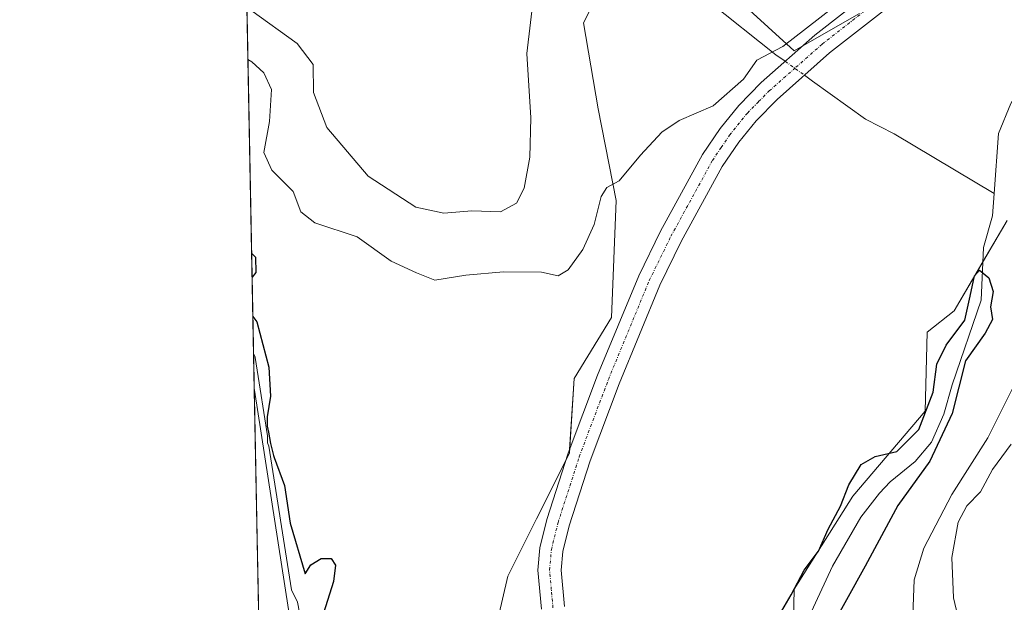
# Model space of a CAD drawing. Units: metres. Extents: x 636261 to 638164, y 4651096 to 4653446.
# Drawn here: x 636261 to 636430, y 4651278 to 4651378 of the extents above; entities that cross this region are included whole.
import ezdxf

# ---------------------------------------------------------------- set-up
doc = ezdxf.new("R2010")
doc.units = ezdxf.units.M
doc.header["$MEASUREMENT"] = 0
doc.linetypes.add('TRAZO_Y_PUNTO', pattern=[1, 0.5, -0.25, 0, -0.25])
for name, color, linetype, lineweight in [('Camino', 19, 'Continuous', 0), ('Camino Cxs', 19, 'Continuous', 0), ('Camino eje', 39, 'TRAZO_Y_PUNTO', 13), ('Comarca CxS', 133, 'Continuous', 0), ('Comunidad Autónoma CxS', 142, 'Continuous', 0), ('Corriente natural Cxs', 5, 'Continuous', 13), ('Corriente natural lineal', 142, 'Continuous', 13), ('Corriente natural lineal oculto', 19, 'TRAZO_Y_PUNTO', 13), ('Corriente natural superficial', 5, 'Continuous', 13), ('Cultivos herbáceos CxS', 92, 'Continuous', 0), ('Curva de nivel maestra', 36, 'Continuous', 30), ('Curva de nivel normal', 36, 'Continuous', 0), ('Espacio natural protegido CxS', 2, 'Continuous', 0), ('Matorral', 135, 'Continuous', 0), ('Matorral CxS', 135, 'Continuous', 0), ('Municipio CxS', 142, 'Continuous', 0), ('Provincia CxS', 1, 'Continuous', 0), ('Suelo desnudo', 252, 'Continuous', 0), ('Suelo desnudo CxS', 43, 'Continuous', 0)]:
    doc.layers.add(name, color=color, linetype=linetype, lineweight=lineweight)

# ---------------------------------------------------------------- blocks, each defined once
blk = doc.blocks.new('*U150')
at = {"layer": 'Matorral CxS', "color": 135, "linetype": 'Continuous', "lineweight": 0}
for points in [[(636404.88, 4651379.37, 329.4), (636393.62, 4651372.94, 329.68), (636375.13, 4651389.82, 331.54)], [(636364.59, 4651391.63, 332.16), (636357.45, 4651377.76, 332), (636360, 4651362.97, 331.17), (636363.08, 4651347.22, 329.5), (636362.27, 4651327.12, 327.32), (636355.84, 4651316.68, 326.95), (636355.04, 4651303.81, 326.29), (636349.41, 4651292.56, 325.98), (636344.5, 4651282.69, 325.74), (636338.16, 4651255.59, 324.74), (636328.51, 4651233.08, 323.79), (636326.1, 4651208.97, 321.8), (636345.39, 4651187.26, 320.3), (636365.49, 4651173.6, 319.5), (636381.57, 4651181.63, 319.84), (636397.39, 4651196.94, 321.8), (636394.43, 4651217.81, 322.71), (636392.82, 4651242.72, 323.92), (636393.62, 4651280.5, 324.04), (636403.73, 4651296.46, 324.11), (636416.13, 4651311.05, 325.35), (636416.49, 4651324.61, 326.89), (636421.1, 4651328.3, 326.93), (636430.21, 4651343.81, 327.95)], [(636307.96, 4651269.62, 319.75), (636300.95, 4651314.65, 321.23), (636300.94, 4651314.68, 321.23), (636298.59, 4651437.29, 353.75)]]:
    blk.add_polyline3d(points, dxfattribs=at)
blk = doc.blocks.new('*U155')
at = {"layer": 'Curva de nivel normal', "color": 36, "linetype": 'Continuous', "lineweight": 0}
for points in [[(636431.32, 4651235.22, 335), (636428.16, 4651246.13, 335), (636427.32, 4651254.37, 335), (636426.05, 4651261.4, 335), (636422.75, 4651271.7, 335), (636421, 4651279, 335), (636420.73, 4651285.92, 335), (636421.8, 4651292, 335), (636423.27, 4651294.8, 335), (636425.65, 4651297.18, 335), (636427.7, 4651301.05, 335), (636430.88, 4651305.38, 335)], [(636349.13, 4651384.15, 335), (636347.71, 4651372.45, 335), (636348.4, 4651361.43, 335), (636348.25, 4651354.67, 335), (636347.27, 4651349.34, 335), (636345.98, 4651346.77, 335), (636343.19, 4651345.29, 335), (636338.28, 4651345.43, 335), (636333.5, 4651345.04, 335), (636328.66, 4651346.06, 335), (636320.48, 4651351.42, 335), (636313.38, 4651359.74, 335), (636311.13, 4651365.8, 335), (636311.02, 4651370.57, 335), (636308.29, 4651374.18, 335), (636300.35, 4651379.91, 335)]]:
    blk.add_polyline3d(points, dxfattribs=at)
blk = doc.blocks.new('*U177')
at = {"layer": 'Curva de nivel normal', "color": 36, "linetype": 'Continuous', "lineweight": 0}
blk.add_polyline3d([(636300.82, 4651320.97, 320), (636301.02, 4651320.52, 320), (636301.06, 4651320.4, 320), (636301.09, 4651320.27, 320), (636301.94, 4651314.8, 320), (636303.18, 4651306.82, 320), (636303.2, 4651305.61, 320), (636303.46, 4651305.06, 320), (636307.3, 4651280.38, 320), (636308.36, 4651278.24, 320), (636309.05, 4651274.71, 320)], dxfattribs=at)
blk = doc.blocks.new('*U192')
at = {"layer": 'Curva de nivel maestra', "color": 36, "linetype": 'Continuous', "lineweight": 30}
for points in [[(636300.49, 4651338.12, 325), (636301.17, 4651337.49, 325), (636301.22, 4651334.89, 325), (636300.57, 4651334.07, 325)], [(636300.7, 4651327.32, 325), (636301.38, 4651326.42, 325), (636303.46, 4651318.61, 325), (636303.74, 4651313.63, 325), (636303.13, 4651310.1, 325), (636303.16, 4651308.46, 325), (636303.36, 4651307.43, 325), (636303.7, 4651305.49, 325), (636304.22, 4651303.41, 325), (636304.36, 4651303.1, 325), (636306.14, 4651298.29, 325), (636307.1, 4651291.8, 325), (636309.7, 4651283.13, 325), (636310.64, 4651284.66, 325), (636312.4, 4651285.76, 325), (636314.12, 4651285.72, 325), (636314.86, 4651284.61, 325), (636314.54, 4651281.8, 325), (636312.81, 4651276.36, 325)], [(636390.72, 4651275.39, 325), (636393.13, 4651279.52, 325), (636395.39, 4651283.75, 325), (636397.82, 4651287.02, 325), (636399.51, 4651290.81, 325), (636401.61, 4651294.72, 325), (636403.02, 4651298.4, 325), (636405.16, 4651301.91, 325), (636407.58, 4651303.25, 325), (636411.25, 4651304.15, 325), (636415.03, 4651307.91, 325), (636417.49, 4651314.32, 325), (636418.14, 4651319.1, 325), (636419.76, 4651322.36, 325), (636422.94, 4651326.66, 325), (636423.85, 4651330.8, 325), (636424.62, 4651334.28, 325), (636425.49, 4651335.28, 325), (636427.07, 4651333.97, 325), (636427.82, 4651331.62, 325), (636427.37, 4651328.95, 325), (636427.68, 4651326.8, 325), (636426.47, 4651324.47, 325), (636423.07, 4651319.7, 325), (636420.8, 4651310.63, 325), (636416.92, 4651302.47, 325), (636411.43, 4651294.86, 325), (636405.83, 4651284.45, 325), (636399.69, 4651273.4, 325)]]:
    blk.add_polyline3d(points, dxfattribs=at)

msp = doc.modelspace()

# ---------------------------------------------------------------- linework, layer by layer
at = {"layer": 'Camino', "color": 19, "linetype": 'Continuous', "lineweight": 0}
for points in [[(636350.24, 4651277.03, 325.8), (636349.64, 4651283.77, 325.84), (636349.98, 4651287.6, 325.91), (636351.18, 4651292.45, 326), (636354.85, 4651303.84, 326.28), (636359.9, 4651317.22, 326.76), (636366.95, 4651334.32, 327.62), (636370.71, 4651341.99, 328.21), (636377.9, 4651355.12, 329.09), (636380.94, 4651359.62, 329.46), (636384.12, 4651363.57, 329.66), (636387.98, 4651367.49, 329.68), (636397.18, 4651375.62, 329.62), (636420.77, 4651394.04, 330.08)], [(636423.43, 4651391.06, 329.44), (636399.73, 4651372.56, 329.19), (636390.72, 4651364.59, 329.3), (636387.1, 4651360.92, 329.2), (636384.15, 4651357.25, 329.02), (636381.3, 4651353.04, 328.72), (636374.25, 4651340.16, 327.87), (636370.58, 4651332.68, 327.39), (636363.6, 4651315.76, 326.63), (636358.61, 4651302.53, 326.32), (636355.01, 4651291.36, 326.12), (636353.92, 4651286.94, 326.04), (636353.64, 4651283.77, 326.01), (636354.19, 4651277.53, 325.94)]]:
    msp.add_polyline3d(points, dxfattribs=at)
at = {"layer": 'Camino Cxs', "color": 19, "linetype": 'Continuous', "lineweight": 0}
for points in [[(636350.24, 4651277.03, 325.8), (636349.64, 4651283.77, 325.84), (636349.98, 4651287.6, 325.91), (636351.18, 4651292.45, 326), (636354.85, 4651303.84, 326.28), (636359.9, 4651317.22, 326.76), (636366.95, 4651334.32, 327.62), (636370.71, 4651341.99, 328.21), (636377.9, 4651355.12, 329.09), (636380.94, 4651359.62, 329.46), (636384.12, 4651363.57, 329.66), (636387.98, 4651367.49, 329.68), (636397.18, 4651375.62, 329.62), (636420.77, 4651394.04, 330.08)], [(636423.43, 4651391.06, 329.44), (636399.73, 4651372.56, 329.19), (636390.72, 4651364.59, 329.3), (636387.1, 4651360.92, 329.2), (636384.15, 4651357.25, 329.02), (636381.3, 4651353.04, 328.72), (636374.25, 4651340.16, 327.87), (636370.58, 4651332.68, 327.39), (636363.6, 4651315.76, 326.63), (636358.61, 4651302.53, 326.32), (636355.01, 4651291.36, 326.12), (636353.92, 4651286.94, 326.04), (636353.64, 4651283.77, 326.01), (636354.19, 4651277.53, 325.94)]]:
    msp.add_polyline3d(points, dxfattribs=at)
at = {"layer": 'Camino eje', "color": 39, "linetype": 'TRAZO_Y_PUNTO', "lineweight": 13}
msp.add_polyline3d([(636352.22, 4651277.28, 325.89), (636351.94, 4651280.4, 325.9), (636351.64, 4651283.77, 325.92), (636351.95, 4651287.27, 325.96), (636353.1, 4651291.91, 326.05), (636356.73, 4651303.19, 326.3), (636361.75, 4651316.49, 326.64), (636368.77, 4651333.5, 327.47), (636372.48, 4651341.08, 328), (636379.6, 4651354.08, 328.9), (636381.12, 4651356.33, 329.09), (636382.55, 4651358.44, 329.24), (636385.61, 4651362.25, 329.43), (636387.54, 4651364.21, 329.49), (636389.35, 4651366.04, 329.49), (636393.95, 4651370.11, 329.43), (636398.46, 4651374.09, 329.37), (636410.25, 4651383.3, 329.41)], dxfattribs=at)
at = {"layer": 'Comarca CxS', "color": 133, "linetype": 'Continuous', "lineweight": 0}
msp.add_polyline3d([(636715.51, 4651624.73, 344.58), (636702.15, 4651606.97, 343.73), (636672.24, 4651568.67, 344.32), (636557.27, 4651411.04, 331.89), (636542.4, 4651390.66, 331.27), (636449.64, 4651240.62, 343.1), (636388.11, 4651143.02, 316.52), (636383.83, 4651136.23, 314.98), (636378.45, 4651128.43, 318.78), (636373.26, 4651120.92, 323.35), (636356.51, 4651096.64, 325.08), (636356.51, 4651096.64, 325.08), (636305.16, 4651095.64, 325.17), (636260.65, 4653408.68, 415.87)], dxfattribs=at)
at = {"layer": 'Comunidad Autónoma CxS', "color": 142, "linetype": 'Continuous', "lineweight": 0}
msp.add_polyline3d([(636715.51, 4651624.73, 344.58), (636702.15, 4651606.97, 343.73), (636672.24, 4651568.67, 344.32), (636557.27, 4651411.04, 331.89), (636542.4, 4651390.66, 331.27), (636449.64, 4651240.62, 343.1), (636388.11, 4651143.02, 316.52), (636383.83, 4651136.23, 314.98), (636378.45, 4651128.44, 318.78), (636373.26, 4651120.92, 323.35), (636356.51, 4651096.64, 325.08), (636356.51, 4651096.64, 325.08), (636305.16, 4651095.64, 325.17), (636260.65, 4653408.68, 415.87)], dxfattribs=at)
at = {"layer": 'Corriente natural Cxs', "color": 5, "linetype": 'Continuous', "lineweight": 13}
msp.add_polyline3d([(636302.12, 4651253.8, 318.03), (636300.94, 4651314.68, 321.23), (636300.95, 4651314.65, 321.23), (636307.96, 4651269.62, 319.75)], dxfattribs=at)
at = {"layer": 'Corriente natural lineal', "color": 142, "linetype": 'Continuous', "lineweight": 13}
for points in [[(636355.59, 4651474.26, 339.88), (636359.57, 4651472.06, 339.49), (636360.74, 4651470.84, 339.09), (636361.88, 4651467.58, 338.33), (636363.76, 4651457.28, 337.95), (636363.78, 4651455.5, 337.58), (636363.47, 4651453.46, 337.07), (636361.5, 4651447.91, 335.91), (636361.65, 4651446.21, 335.89), (636363.86, 4651442.67, 336.63), (636364.21, 4651441.79, 336.63), (636364.2, 4651439.45, 336.23), (636362.94, 4651435.57, 335.55), (636362.06, 4651430.84, 334.82), (636361.98, 4651407.99, 333.01), (636362.24, 4651403.87, 332.67), (636363.53, 4651399.68, 332.54), (636366.74, 4651394.5, 331.94), (636369.77, 4651390.46, 331.72), (636372.61, 4651387.22, 331.38), (636378.98, 4651381.4, 330.91), (636390.52, 4651372.27, 329.89), (636392.1, 4651371.13, 329.68)], [(636457.33, 4651392.79, 329.07), (636451.45, 4651388.02, 328.99), (636435.18, 4651371.54, 328.48), (636430.86, 4651363.88, 328.31), (636428.76, 4651358.71, 328.19), (636427.97, 4651348.42, 328.27)], [(636395.41, 4651368.74, 329.23), (636396.82, 4651367.72, 329.09), (636405.92, 4651361.19, 328.55), (636410.79, 4651358.66, 328.45), (636427.97, 4651348.42, 328.27)], [(636427.97, 4651348.42, 328.27), (636427.68, 4651344.61, 327.56), (636426.14, 4651339.15, 325.95), (636425.75, 4651330.14, 324.72), (636420.79, 4651315.59, 324.48), (636419.37, 4651310.52, 325.22), (636417.23, 4651305.73, 324.37), (636414.42, 4651302.38, 324.03), (636410.14, 4651298.89, 322.82), (636408.29, 4651296.95, 322.64), (636405.07, 4651292.87, 323.03), (636400.21, 4651284.44, 322.14), (636396.2, 4651275.81, 322.12)]]:
    msp.add_polyline3d(points, dxfattribs=at)
at = {"layer": 'Corriente natural lineal oculto', "color": 19, "linetype": 'TRAZO_Y_PUNTO', "lineweight": 13}
msp.add_polyline3d([(636392.1, 4651371.13, 329.68), (636395.41, 4651368.74, 329.23)], dxfattribs=at)
at = {"layer": 'Corriente natural superficial', "color": 5, "linetype": 'Continuous', "lineweight": 13}
for points in [[(636302.12, 4651253.8, 318.03), (636300.94, 4651314.68, 321.23)], [(636300.94, 4651314.68, 321.23), (636300.95, 4651314.65, 321.23), (636307.96, 4651269.62, 319.75), (636308.94, 4651262.71, 320.61), (636311.15, 4651240.01, 318.11), (636311.67, 4651231.99, 317.99), (636312.36, 4651218.66, 318.23), (636312.08, 4651207.44, 317.66), (636312.65, 4651186.34, 316.17), (636313.96, 4651170.85, 315.97), (636314.63, 4651167.76, 315.89), (636315.63, 4651166.03, 315.86), (636324.58, 4651154.12, 315.94), (636328.37, 4651150.22, 315.73), (636331.41, 4651148.09, 315.17), (636334.58, 4651146.65, 315.89), (636354.75, 4651140.79, 315.79), (636367.94, 4651139.22, 315.22)]]:
    msp.add_polyline3d(points, dxfattribs=at)
at = {"layer": 'Cultivos herbáceos CxS', "color": 92, "linetype": 'Continuous', "lineweight": 0}
for points in [[(636430.21, 4651343.81, 327.95), (636421.1, 4651328.3, 326.93), (636416.49, 4651324.61, 326.89), (636416.13, 4651311.05, 325.35), (636403.73, 4651296.46, 324.11), (636393.62, 4651280.5, 324.04), (636392.82, 4651242.72, 323.92), (636394.43, 4651217.81, 322.71), (636397.39, 4651196.94, 321.8), (636381.57, 4651181.63, 319.84), (636365.49, 4651173.6, 319.5), (636345.39, 4651187.26, 320.3), (636326.1, 4651208.97, 321.8), (636328.51, 4651233.08, 323.79), (636338.16, 4651255.59, 324.74), (636344.5, 4651282.69, 325.74), (636349.41, 4651292.56, 325.98), (636355.04, 4651303.81, 326.29), (636355.84, 4651316.68, 326.95), (636362.27, 4651327.12, 327.32), (636363.08, 4651347.22, 329.5), (636360, 4651362.97, 331.17), (636357.45, 4651377.76, 332), (636364.59, 4651391.63, 332.16)], [(636364.59, 4651391.63, 332.16), (636357.45, 4651377.76, 332), (636360, 4651362.97, 331.17), (636363.08, 4651347.22, 329.5), (636362.27, 4651327.12, 327.32), (636355.84, 4651316.68, 326.95), (636355.08, 4651304.44, 326.3), (636355.04, 4651303.81, 326.29), (636354.49, 4651302.71, 326.26), (636349.41, 4651292.56, 325.98), (636344.5, 4651282.69, 325.74), (636338.16, 4651255.59, 324.74)], [(636375.13, 4651389.82, 331.54), (636393.62, 4651372.94, 329.68), (636404.88, 4651379.37, 329.4)], [(636404.88, 4651379.37, 329.4), (636395.11, 4651373.79, 329.59), (636393.62, 4651372.94, 329.68), (636375.13, 4651389.82, 331.54)], [(636392.82, 4651242.72, 323.92), (636393.62, 4651280.5, 324.04), (636403.73, 4651296.46, 324.11), (636416.13, 4651311.05, 325.35), (636416.49, 4651324.61, 326.89), (636421.1, 4651328.3, 326.93), (636426.03, 4651336.7, 325.35), (636430.21, 4651343.81, 327.95)]]:
    msp.add_polyline3d(points, dxfattribs=at)
at = {"layer": 'Curva de nivel normal', "color": 36, "linetype": 'Continuous', "lineweight": 0}
for points in [[(636299.85, 4651371.45, 330), (636300.52, 4651371.06, 330), (636302.59, 4651369.15, 330), (636303.9, 4651366.3, 330), (636303.52, 4651360.8, 330), (636302.6, 4651355.46, 330), (636303.92, 4651352.43, 330), (636307.6, 4651348.79, 330), (636308.95, 4651345.26, 330), (636311.34, 4651343.42, 330), (636318.59, 4651340.99, 330), (636324.46, 4651336.82, 330), (636328.8, 4651334.78, 330), (636331.92, 4651333.56, 330), (636337.28, 4651334.39, 330), (636343.71, 4651334.95, 330), (636350.28, 4651334.91, 330), (636353.13, 4651334.3, 330), (636354.84, 4651335.33, 330), (636357.37, 4651338.8, 330), (636359.28, 4651343.13, 330), (636360.49, 4651347.93, 330), (636361.47, 4651349.46, 330), (636363.58, 4651350.6, 330), (636367.25, 4651355.04, 330), (636370.92, 4651358.97, 330), (636373.92, 4651360.98, 330), (636379.75, 4651363.5, 330), (636384.97, 4651368.05, 330), (636387.25, 4651371.33, 330), (636391.72, 4651373.69, 330), (636402.14, 4651381.78, 330)], [(636431.08, 4651314.8, 330), (636426.89, 4651306.47, 330), (636420.73, 4651296.73, 330), (636415.92, 4651287.51, 330), (636414.26, 4651282.06, 330), (636413.97, 4651274.47, 330), (636414.95, 4651266.13, 330), (636415.8, 4651261.92, 330), (636416.08, 4651256.28, 330), (636416.63, 4651251.25, 330), (636417.61, 4651241.6, 330), (636419.34, 4651233.89, 330), (636418.74, 4651228.32, 330), (636419.29, 4651224.73, 330), (636421.56, 4651221.49, 330), (636425.02, 4651218.32, 330), (636427.73, 4651213.31, 330), (636431.12, 4651209.46, 330)]]:
    msp.add_polyline3d(points, dxfattribs=at)
at = {"layer": 'Espacio natural protegido CxS', "color": 2, "linetype": 'Continuous', "lineweight": 0}
msp.add_polyline3d([(636715.51, 4651624.73, 344.58), (636702.15, 4651606.97, 343.73), (636672.24, 4651568.67, 344.32), (636557.27, 4651411.04, 331.89), (636542.4, 4651390.66, 331.27), (636449.64, 4651240.62, 343.1), (636388.11, 4651143.02, 316.52), (636383.83, 4651136.23, 314.98), (636378.45, 4651128.44, 318.78), (636373.26, 4651120.92, 323.35), (636356.51, 4651096.64, 325.08), (636356.51, 4651096.64, 325.08), (636305.16, 4651095.64, 325.17), (636260.65, 4653408.68, 415.87)], dxfattribs=at)
msp.add_polyline3d([(636715.51, 4651624.73, 344.58), (636702.15, 4651606.97, 343.73), (636672.24, 4651568.67, 344.32), (636557.27, 4651411.04, 331.89), (636542.4, 4651390.66, 331.27), (636449.64, 4651240.62, 343.1), (636388.11, 4651143.02, 316.52), (636383.83, 4651136.23, 314.98), (636378.45, 4651128.44, 318.78), (636373.26, 4651120.92, 323.35), (636356.51, 4651096.64, 325.08), (636356.51, 4651096.64, 325.08), (636305.16, 4651095.64, 325.17), (636260.65, 4653408.68, 415.87)], dxfattribs=at)
at = {"layer": 'Matorral', "color": 135, "linetype": 'Continuous', "lineweight": 0}
for points in [[(636300.94, 4651314.68, 321.23), (636298.59, 4651437.29, 353.75)], [(636364.59, 4651391.63, 332.16), (636357.45, 4651377.76, 332), (636360, 4651362.97, 331.17), (636363.08, 4651347.22, 329.5), (636362.27, 4651327.12, 327.32), (636355.84, 4651316.68, 326.95), (636355.08, 4651304.44, 326.3), (636355.04, 4651303.81, 326.29), (636354.49, 4651302.71, 326.26), (636349.41, 4651292.56, 325.98), (636344.5, 4651282.69, 325.74), (636338.16, 4651255.59, 324.74)], [(636404.88, 4651379.37, 329.4), (636395.11, 4651373.79, 329.59), (636393.62, 4651372.94, 329.68), (636375.13, 4651389.82, 331.54)], [(636392.82, 4651242.72, 323.92), (636393.62, 4651280.5, 324.04), (636403.73, 4651296.46, 324.11), (636416.13, 4651311.05, 325.35), (636416.49, 4651324.61, 326.89), (636421.1, 4651328.3, 326.93), (636426.03, 4651336.7, 325.35), (636430.21, 4651343.81, 327.95)], [(636307.96, 4651269.62, 319.75), (636300.95, 4651314.65, 321.23), (636300.94, 4651314.68, 321.23)]]:
    msp.add_polyline3d(points, dxfattribs=at)
at = {"layer": 'Municipio CxS', "color": 142, "linetype": 'Continuous', "lineweight": 0}
msp.add_polyline3d([(636715.51, 4651624.73, 344.58), (636702.15, 4651606.97, 343.73), (636672.24, 4651568.67, 344.32), (636557.27, 4651411.04, 331.89), (636542.4, 4651390.66, 331.27), (636449.64, 4651240.62, 343.1), (636388.11, 4651143.02, 316.52), (636383.83, 4651136.23, 314.98), (636378.45, 4651128.44, 318.78), (636373.26, 4651120.92, 323.35), (636356.51, 4651096.64, 325.08), (636356.51, 4651096.64, 325.08), (636305.16, 4651095.64, 325.17), (636260.65, 4653408.68, 415.87)], dxfattribs=at)
at = {"layer": 'Provincia CxS', "color": 1, "linetype": 'Continuous', "lineweight": 0}
msp.add_polyline3d([(636715.51, 4651624.73, 344.58), (636702.15, 4651606.97, 343.73), (636672.24, 4651568.67, 344.32), (636557.27, 4651411.04, 331.89), (636542.4, 4651390.66, 331.27), (636449.64, 4651240.62, 343.1), (636388.11, 4651143.02, 316.52), (636383.83, 4651136.23, 314.98), (636378.45, 4651128.44, 318.78), (636373.26, 4651120.92, 323.35), (636356.51, 4651096.64, 325.08), (636356.51, 4651096.64, 325.08), (636305.16, 4651095.64, 325.17), (636260.65, 4653408.68, 415.87)], dxfattribs=at)
at = {"layer": 'Suelo desnudo', "color": 252, "linetype": 'Continuous', "lineweight": 0}
for points in [[(636302.12, 4651253.8, 318.03), (636301.7, 4651275.4, 318.25), (636300.94, 4651314.68, 321.23)], [(636307.96, 4651269.62, 319.75), (636300.95, 4651314.65, 321.23), (636300.94, 4651314.68, 321.23)]]:
    msp.add_polyline3d(points, dxfattribs=at)
at = {"layer": 'Suelo desnudo CxS', "color": 43, "linetype": 'Continuous', "lineweight": 0}
msp.add_polyline3d([(636302.12, 4651253.8, 318.03), (636300.94, 4651314.68, 321.23), (636300.95, 4651314.65, 321.23), (636307.96, 4651269.62, 319.75)], dxfattribs=at)

# ---------------------------------------------------------------- block references
at = {"layer": 'Curva de nivel maestra', "color": 36, "linetype": 'Continuous', "lineweight": 30}
msp.add_blockref('*U192', (0, 0), dxfattribs=at)
at = {"layer": 'Curva de nivel normal', "color": 36, "linetype": 'Continuous', "lineweight": 0}
for name in ['*U155', '*U177']:
    msp.add_blockref(name, (0, 0), dxfattribs=at)
at = {"layer": 'Matorral CxS', "color": 135, "linetype": 'Continuous', "lineweight": 0}
msp.add_blockref('*U150', (0, 0), dxfattribs=at)

doc.saveas('drawing.dxf')
